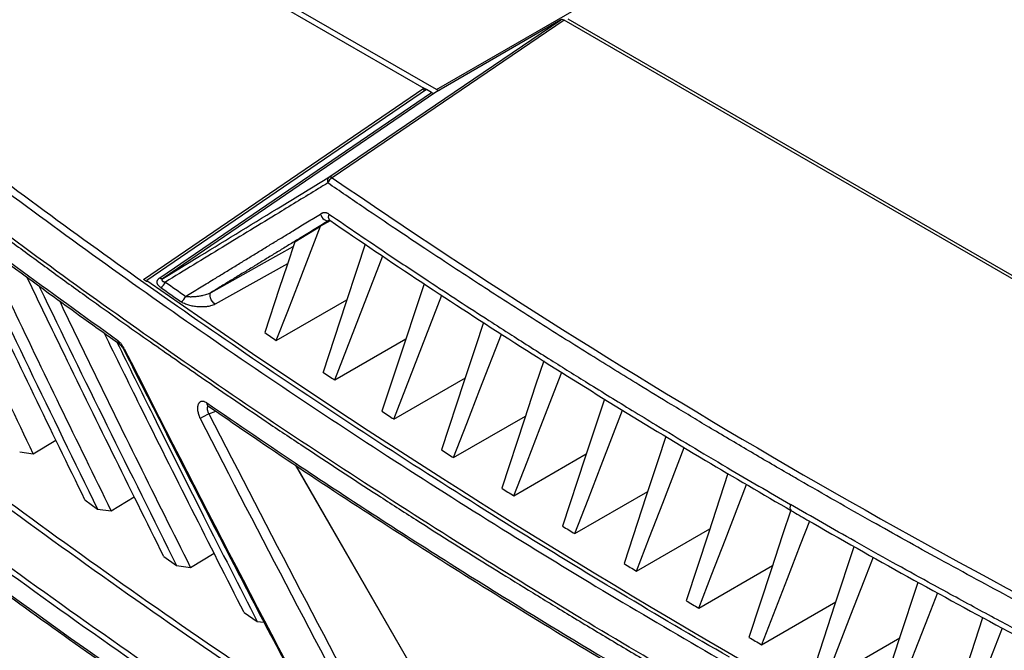
# Model space of a CAD drawing. Units: inches. Extents: x 4 to 268, y 4 to 172.
# Drawn here: x 174 to 179, y 151 to 155 of the extents above; entities that cross this region are included whole.
import ezdxf

# ---------------------------------------------------------------- set-up
doc = ezdxf.new("R2010")
doc.units = ezdxf.units.IN
doc.header["$LTSCALE"] = 16
doc.header["$MEASUREMENT"] = 0

msp = doc.modelspace()

# ---------------------------------------------------------------- linework, layer by layer
for p, q in [((171.7149, 156.8219), (176.0971, 154.2921)), ((176.1661, 154.2841), (178.7127, 155.7542)), ((176.1661, 154.2841), (175.1752, 154.8561)), ((176.8897, 154.6743), (182.3174, 151.5409)), ((175.5727, 153.8013), (176.8507, 154.6682)), ((176.8704, 154.6662), (175.5916, 153.7989)), ((176.8507, 154.6682), (176.1578, 154.2665)), ((182.2811, 151.5427), (176.8704, 154.6662)), ((174.5527, 153.2377), (176.0971, 154.2921)), ((176.0971, 154.2921), (176.0971, 154.2746)), ((176.1107, 154.2839), (176.0971, 154.2918)), ((176.111, 154.2841), (174.5709, 153.2325)), ((174.6415, 153.2466), (176.1381, 154.2684)), ((176.1578, 154.2665), (174.6617, 153.245)), ((176.1381, 154.2684), (176.111, 154.2841)), ((175.3854, 153.4451), (175.5281, 153.5323)), ((175.5814, 153.562), (175.5281, 153.5323)), ((175.5775, 153.5651), (175.5733, 153.5628)), ((175.5746, 153.5635), (175.5733, 153.5628)), ((175.5781, 153.5642), (175.5774, 153.5646)), ((175.6058, 152.6846), (175.8702, 153.3675)), ((175.3456, 153.3248), (174.9463, 153.1015)), ((174.5684, 153.2269), (174.5527, 153.2377)), ((174.5712, 153.225), (174.5709, 153.2325)), ((175.9313, 152.4696), (176.1952, 153.1512)), ((175.2839, 152.9017), (175.6729, 153.1263)), ((175.6058, 152.6846), (175.9974, 152.9106)), ((175.9313, 152.4696), (176.3254, 152.6971)), ((174.9129, 152.498), (174.9501, 152.5137)), ((176.2602, 152.2569), (176.6569, 152.4859)), ((173.9449, 152.2779), (174.0694, 152.3534)), ((173.8699, 152.2889), (173.9449, 152.2779)), ((176.5927, 152.0464), (176.992, 152.2769)), ((175.3884, 152.2168), (176.2366, 150.7476)), ((175.3884, 152.2168), (176.2366, 150.7476)), ((175.3891, 152.2163), (176.237, 150.7478)), ((176.9286, 151.8381), (177.3306, 152.0701)), ((174.2294, 152.0242), (174.2985, 151.9739)), ((174.3746, 151.9634), (174.5014, 152.0403)), ((174.2985, 151.9739), (174.3746, 151.9634)), ((177.2681, 151.6319), (177.6727, 151.8655)), ((174.6643, 151.7121), (174.7346, 151.6624)), ((174.8117, 151.6524), (174.9408, 151.7307)), ((174.7346, 151.6624), (174.8117, 151.6524)), ((177.6111, 151.428), (178.0183, 151.6631)), ((177.9576, 151.2263), (178.3675, 151.4629)), ((175.1066, 151.4034), (175.1781, 151.3544)), ((175.1781, 151.3544), (175.216, 151.3497)), ((178.3076, 151.0268), (178.7201, 151.2649))]:
    msp.add_line(p, q)
at = {"flags": 128}
for points in [[(175.527, 153.5985), (175.5304, 153.5899), (175.5352, 153.5817), (175.541, 153.5744), (175.5476, 153.5684), (175.5545, 153.564), (175.5614, 153.5615), (175.5677, 153.5611), (175.5733, 153.5628)], [(175.2839, 152.9017), (175.3465, 153.0633), (175.409, 153.2248), (175.5281, 153.5323)], [(175.3854, 153.4451), (175.3428, 153.3164), (175.3002, 153.1878), (175.22, 152.9454)], [(175.7741, 153.4322), (175.7299, 153.2987), (175.6656, 153.1041), (175.5412, 152.7278)], [(174.9253, 153.1669), (174.9841, 153.1999), (175.2196, 153.3315), (175.3769, 153.4195)], [(176.0977, 153.2146), (176.0539, 153.0819), (175.9898, 152.8878), (175.8659, 152.5125)], [(174.9463, 153.1015), (174.9387, 153.1077), (174.9317, 153.1161), (174.9258, 153.1258), (174.9216, 153.1362), (174.9193, 153.1463), (174.9191, 153.1553), (174.9212, 153.1623), (174.9253, 153.1669)], [(176.4257, 153.0014), (176.3816, 152.8676), (176.3177, 152.6739), (176.1941, 152.2993)], [(176.2602, 152.2569), (176.333, 152.4448), (176.4057, 152.6327), (176.5238, 152.9376)], [(176.757, 152.7896), (176.7128, 152.6556), (176.6491, 152.4623), (176.5259, 152.0883)], [(176.5927, 152.0464), (176.6653, 152.234), (176.738, 152.4217), (176.8564, 152.7273)], [(177.0916, 152.5796), (177.0477, 152.4461), (176.9841, 152.253), (176.8612, 151.8796)], [(174.9092, 152.5395), (174.9088, 152.5397), (174.9084, 152.54)], [(176.9286, 151.8381), (177.0013, 152.0255), (177.0739, 152.213), (177.1921, 152.5182)], [(177.4305, 152.3738), (177.3861, 152.2389), (177.3226, 152.046), (177.1999, 151.673)], [(177.2681, 151.6319), (177.3407, 151.8193), (177.4133, 152.0066), (177.5318, 152.3124)], [(177.7725, 152.1691), (177.7281, 152.0342), (177.6648, 151.8414), (177.5422, 151.4686)], [(177.6111, 151.428), (177.6837, 151.6153), (177.7563, 151.8026), (177.8751, 152.1091)], [(178.1181, 151.9669), (178.0737, 151.8318), (178.0104, 151.6391), (177.888, 151.2665)], [(178.1172, 151.9986), (178.1147, 151.9895), (178.114, 151.9809), (178.1152, 151.9735), (178.1181, 151.9676), (178.1223, 151.9639)], [(178.2216, 151.9069), (178.1707, 151.7758), (178.0981, 151.5885), (177.9576, 151.2263)], [(178.2373, 151.0665), (178.3006, 151.2592), (178.3638, 151.4519), (178.4677, 151.7681)], [(178.5723, 151.7091), (178.5209, 151.5765), (178.4482, 151.3891), (178.3076, 151.0268)], [(178.5901, 150.8688), (178.6534, 151.0615), (178.7166, 151.2542), (178.8204, 151.5703)], [(178.9263, 151.5126), (178.8747, 151.3796), (178.8019, 151.1921), (178.6611, 150.8295)], [(178.9464, 150.6732), (179.0097, 150.8661), (179.073, 151.0589), (179.177, 151.3762)], [(179.2838, 151.3181), (179.2321, 151.185), (179.1591, 150.9973), (179.0181, 150.6344)]]:
    msp.add_lwpolyline(points, dxfattribs=at)
for centre, radius, start, end in [((176.1784, 154.3029), 0.0224, 236.7542, 280.537), ((175.5928, 153.7819), 0.028, 136.1411, 205.1972), ((175.58, 153.7832), 0.0195, 53.4799, 112.0615), ((175.623, 153.7482), 0.0597, 121.7881, 158.5421), ((175.599, 153.584), 0.029, 150.3336, 221.8055), ((200.0944, 189.6061), 44.4352, 234.94242, 245.06296), ((174.6531, 153.2642), 0.0211, 236.7319, 294.1218), ((174.6183, 153.2454), 0.0584, 299.3381, 338.4261), ((196.8471, 184.6438), 38.4567, 234.7876, 234.99125), ((196.8368, 184.6363), 38.4835, 234.7876, 234.99125), ((174.73, 153.1667), 0.0585, 299.5208, 338.5214), ((197.3459, 185.2597), 39.1633, 235.60012, 235.71347), ((174.4318, 152.8987), 0.0205, 175.4873, 232.9012), ((174.4524, 152.8436), 0.0147, 114.189, 136.8491), ((197.6846, 185.7608), 39.7682, 236.16423, 236.27634), ((174.9209, 152.5562), 0.0205, 175.3935, 232.2892), ((198.0212, 186.2693), 40.378, 236.72222, 236.83313), ((175.3148, 151.6681), 0.9221, 115.835, 119.2373), ((198.3555, 186.7851), 40.9927, 237.27425, 237.38399), ((198.6873, 187.308), 41.6119, 237.82048, 237.92907), ((199.0164, 187.8377), 42.2356, 238.36107, 238.46855), ((199.3428, 188.3741), 42.8635, 238.89617, 239.00258), ((199.6663, 188.9171), 43.4955, 239.42594, 239.53129), ((199.9867, 189.4663), 44.1313, 239.95052, 240.05486)]:
    msp.add_arc(centre, radius, start, end)
for centre, major_axis, ratio, start_param, end_param in [((176.8704, 154.634), (-0.0196, 0.0342), 0.577375, 5.501679, 6.286126), ((176.1381, 154.3006), (-0.0197, 0.0342), 0.576283, 2.357226, 3.142624), ((184.6619, 162.4115), (60.4098, 37.442), 0.036141, 4.52373, 4.538997), ((211.4664, 174.7365), (47.0639, 3.7903), 0.625336, 3.796767, 3.95912), ((212.4812, 167.3384), (49.2028, -1.7821), 0.551596, 3.750227, 4.143706), ((212.4812, 164.4909), (-36.3325, 59.3853), 0.558957, 1.427733, 1.4667), ((212.4812, 169.8652), (-33.1077, 61.244), 0.594524, 1.533605, 1.565043), ((212.4997, 169.8759), (-33.0735, 61.2313), 0.594285, 1.533816, 1.565254)]:
    msp.add_ellipse(centre, major_axis=major_axis, ratio=ratio, start_param=start_param, end_param=end_param)
for points, knots in [([(177.7803, 151.157), (177.5795, 151.2741), (177.1779, 151.5085), (176.5713, 151.879), (175.9583, 152.2671), (175.3413, 152.6738), (174.7376, 153.0878), (174.1477, 153.509), (173.5716, 153.9372), (173.0096, 154.3723), (172.462, 154.8142), (172.0173, 155.1876), (171.7569, 155.4145), (171.6702, 155.4901)], [0, 0, 0, 0, 0.088749, 0.1774981, 0.2742549, 0.3710118, 0.4677862, 0.5645607, 0.6613175, 0.7580919, 0.8548664, 0.9516232, 1, 1, 1, 1]), ([(171.6431, 155.4638), (171.7299, 155.3881), (171.9904, 155.1611), (172.4355, 154.7874), (172.9834, 154.3452), (173.5458, 153.9098), (174.1223, 153.4813), (174.7126, 153.0598), (175.3167, 152.6455), (175.9341, 152.2386), (176.5475, 151.8503), (177.1545, 151.4794), (177.5565, 151.245), (177.7575, 151.1277)], [0, 0, 0, 0, 0.0483768, 0.1451336, 0.2418905, 0.3386825, 0.4354393, 0.5321962, 0.6289882, 0.7257451, 0.8225019, 0.9112374, 1, 1, 1, 1]), ([(171.5518, 155.2744), (171.6386, 155.1987), (171.7833, 155.0726), (171.989, 154.8973), (172.1667, 154.7477), (172.3462, 154.5989), (172.5197, 154.4569), (172.687, 154.3218), (172.8786, 154.1689), (173.1341, 153.9681), (173.4009, 153.7631), (173.647, 153.5775), (173.8391, 153.4346), (174.0327, 153.2926), (174.2198, 153.1571), (174.4, 153.0283), (174.6062, 152.8826), (174.8808, 152.6914), (175.1672, 152.4963), (175.4991, 152.2744), (175.7744, 152.0941), (176.1222, 151.8707), (176.3985, 151.6967), (176.6768, 151.5248), (176.8888, 151.3955), (177.1106, 151.2621), (177.376, 151.1044), (177.5677, 150.9931), (177.6827, 150.9263)], [0, 0, 0, 0, 0.048249, 0.080414, 0.112582, 0.144752, 0.176917, 0.205062, 0.233212, 0.277454, 0.337792, 0.369957, 0.402125, 0.434294, 0.46646, 0.494605, 0.522755, 0.566996, 0.627334, 0.6595, 0.723837, 0.756002, 0.820339, 0.850276, 0.882087, 0.915772, 0.949461, 1, 1, 1, 1]), ([(177.6864, 150.9446), (177.4825, 151.0636), (177.0746, 151.3015), (176.462, 151.6761), (175.846, 152.0663), (175.2288, 152.4734), (174.625, 152.8878), (174.0349, 153.3094), (173.4586, 153.738), (172.8964, 154.1735), (172.3486, 154.6157), (171.9036, 154.9894), (171.6431, 155.2165), (171.5563, 155.2921)], [0, 0, 0, 0, 0.089831, 0.179661, 0.276164, 0.372666, 0.469186, 0.565706, 0.662208, 0.758728, 0.855248, 0.95175, 1, 1, 1, 1]), ([(174.4113, 152.9003), (174.2229, 153.0358), (173.9161, 153.2565), (173.4917, 153.5749), (173.1456, 153.8407), (172.7484, 154.154), (172.3114, 154.5083), (171.9899, 154.7819), (171.8291, 154.9187)], [0, 0, 0, 0, 0.208261, 0.339021, 0.480731, 0.605838, 0.802919, 1, 1, 1, 1]), ([(171.8371, 154.9022), (171.9436, 154.8106), (172.1974, 154.5926), (172.6101, 154.2536), (173.073, 153.8847), (173.5459, 153.5213), (173.9941, 153.187), (174.2892, 152.9763), (174.4198, 152.8831)], [0, 0, 0, 0, 0.131416, 0.312961, 0.494312, 0.675358, 0.856314, 1, 1, 1, 1]), ([(173.9449, 152.2779), (173.7593, 152.6654), (173.5249, 153.1544), (173.2989, 153.6469), (173.2519, 153.7492)], [0, 0, 0, 0, 0.792364, 1, 1, 1, 1]), ([(175.5675, 153.77), (175.5585, 153.7645), (175.5406, 153.7536), (175.4868, 153.7207), (175.4062, 153.6715), (175.2822, 153.5958), (175.1419, 153.5102), (174.9852, 153.4146), (174.8288, 153.3192), (174.7246, 153.2557), (174.6726, 153.2239)], [0, 0, 0, 0, 0.029951, 0.059902, 0.179705, 0.299509, 0.47463, 0.649752, 0.824876, 1, 1, 1, 1]), ([(180.9821, 150.6442), (180.9621, 150.6539), (180.8621, 150.7022), (180.6647, 150.7987), (180.4223, 150.9191), (180.1863, 151.0381), (179.9694, 151.1489), (179.7513, 151.2619), (179.5401, 151.3728), (179.3405, 151.479), (179.1399, 151.5871), (178.9423, 151.6949), (178.7504, 151.8009), (178.4919, 151.9455), (178.2794, 152.0666), (178.0539, 152.1971), (177.8877, 152.294), (177.6721, 152.4217), (177.4702, 152.5429), (177.2528, 152.6751), (177.0112, 152.8242), (176.7696, 152.9761), (176.5231, 153.1335), (176.3108, 153.2712), (176.1077, 153.405), (175.9376, 153.5184), (175.7591, 153.6387), (175.6338, 153.7245), (175.5675, 153.77)], [0, 0, 0, 0, 0.010272, 0.051358, 0.101861, 0.136101, 0.174626, 0.215724, 0.251245, 0.286769, 0.322295, 0.358938, 0.393365, 0.426438, 0.5, 0.510272, 0.551358, 0.592444, 0.630964, 0.665206, 0.715724, 0.769007, 0.804532, 0.858938, 0.893365, 0.924463, 0.960009, 1, 1, 1, 1]), ([(174.7844, 153.1453), (174.797, 153.153), (174.8349, 153.1761), (174.8854, 153.2069), (174.942, 153.2414), (174.9919, 153.2719), (175.0478, 153.306), (175.1038, 153.3402), (175.1598, 153.3744), (175.2158, 153.4086), (175.2719, 153.4428), (175.3279, 153.477), (175.3772, 153.5071), (175.4317, 153.5403), (175.4793, 153.5694), (175.5151, 153.5913), (175.527, 153.5985)], [0, 0, 0, 0, 0.051147, 0.15344, 0.204587, 0.28001, 0.355434, 0.430857, 0.506281, 0.581704, 0.657128, 0.732551, 0.807975, 0.855981, 0.951994, 1, 1, 1, 1]), ([(175.5738, 153.5984), (175.5723, 153.5993), (175.5693, 153.6012), (175.5647, 153.6033), (175.56, 153.6047), (175.5553, 153.6055), (175.5505, 153.6058), (175.5456, 153.6054), (175.5409, 153.6045), (175.5362, 153.6031), (175.5315, 153.6011), (175.5285, 153.5994), (175.527, 153.5985)], [0, 0, 0, 0, 0.103823, 0.208644, 0.30569, 0.40354, 0.503897, 0.605099, 0.702075, 0.79975, 0.899532, 1, 1, 1, 1]), ([(175.5738, 153.5984), (175.6826, 153.5243), (175.8639, 153.4008), (176.1579, 153.2056), (176.3848, 153.0576), (176.6103, 152.9129), (176.7917, 152.7978), (177.013, 152.6593), (177.2063, 152.5402), (177.3945, 152.4256), (177.5684, 152.3209), (177.815, 152.1742), (178.0003, 152.0665), (178.1172, 151.9986)], [0, 0, 0, 0, 0.133664, 0.222782, 0.356468, 0.406222, 0.491339, 0.571351, 0.666496, 0.716991, 0.789704, 0.867334, 1, 1, 1, 1]), ([(174.2294, 152.0242), (174.1355, 152.217), (173.9476, 152.6027), (173.701, 153.117), (173.5494, 153.4389), (173.4891, 153.5668)], [0, 0, 0, 0, 0.375999, 0.752002, 1, 1, 1, 1]), ([(175.5733, 153.5628), (175.5614, 153.5555), (175.5376, 153.541), (175.5018, 153.5191), (175.4661, 153.4973), (175.4236, 153.4713), (175.3743, 153.4412), (175.3183, 153.407), (175.2622, 153.3727), (175.2062, 153.3385), (175.1503, 153.3043), (175.0943, 153.2702), (175.0384, 153.236), (174.9916, 153.2074), (174.9539, 153.1844), (174.9348, 153.1728), (174.9253, 153.1669)], [0, 0, 0, 0, 0.055011, 0.110023, 0.165034, 0.220046, 0.306475, 0.392905, 0.479335, 0.565764, 0.652194, 0.738624, 0.825053, 0.911483, 0.955742, 1, 1, 1, 1]), ([(175.5723, 153.562), (175.5736, 153.5628), (175.5768, 153.5648), (175.5773, 153.5647), (175.5786, 153.5637), (175.5794, 153.5631)], [0, 0, 0, 0, 0.199394, 0.491248, 1, 1, 1, 1]), ([(175.5776, 153.565), (175.5768, 153.5647), (175.5758, 153.5642), (175.5749, 153.5637), (175.5746, 153.5635)], [0, 0, 0, 0, 0.771637, 1, 1, 1, 1]), ([(175.5781, 153.5642), (175.7465, 153.4499), (176.0818, 153.2225), (176.5958, 152.889), (177.1167, 152.5621), (177.6251, 152.2534), (177.9639, 152.0565), (178.1226, 151.9642)], [0, 0, 0, 0, 0.2065, 0.410968, 0.615438, 0.819916, 1, 1, 1, 1]), ([(173.5559, 153.5156), (173.6767, 153.2613), (173.9213, 152.7462), (174.1717, 152.2336), (174.2985, 151.9739)], [0, 0, 0, 0, 0.493573, 1, 1, 1, 1]), ([(174.3746, 151.9634), (174.1868, 152.347), (173.9478, 152.8354), (173.717, 153.3272), (173.6675, 153.4327)], [0, 0, 0, 0, 0.785635, 1, 1, 1, 1]), ([(172.063, 153.3402), (172.0758, 153.3296), (172.309, 153.1364), (172.7712, 152.7635), (173.3513, 152.3173), (173.9453, 151.8765), (174.5534, 151.4413), (175.1182, 151.0534), (175.4414, 150.8405), (175.5086, 150.7962)], [0, 0, 0, 0, 0.012009, 0.21946, 0.426912, 0.530603, 0.738118, 0.945515, 1, 1, 1, 1]), ([(175.4824, 150.8457), (175.4306, 150.8799), (175.123, 151.0827), (174.5736, 151.4603), (173.9657, 151.8952), (173.3706, 152.3371), (172.7865, 152.785), (172.338, 153.1509), (172.1138, 153.3338)], [0, 0, 0, 0, 0.043018, 0.254994, 0.467091, 0.573071, 0.786535, 1, 1, 1, 1]), ([(171.559, 153.2659), (171.6355, 153.201), (171.8574, 153.013), (172.2325, 152.7044), (172.6876, 152.3416), (173.1528, 151.9826), (173.628, 151.6274), (174.1129, 151.2762), (174.6076, 150.9291), (175.1118, 150.5861), (175.6254, 150.2474), (176.1483, 149.913), (176.6805, 149.583), (177.2216, 149.2575), (177.7717, 148.9365), (178.3305, 148.6202), (178.8979, 148.3087), (179.4738, 148.0019), (180.058, 147.7), (180.6505, 147.4031), (181.2509, 147.1112), (181.8592, 146.8245), (182.4753, 146.5429), (183.099, 146.2666), (183.73, 145.9955), (184.3572, 145.7346), (184.8364, 145.5411), (185.1026, 145.436), (185.1636, 145.4119)], [0, 0, 0, 0, 0.021263, 0.06166, 0.102057, 0.142453, 0.18285, 0.223246, 0.263642, 0.304038, 0.344434, 0.38483, 0.425225, 0.46562, 0.506015, 0.54641, 0.586805, 0.6272, 0.667595, 0.70799, 0.748384, 0.788779, 0.829174, 0.869569, 0.909963, 0.950358, 0.988628, 1, 1, 1, 1]), ([(175.7002, 150.3597), (175.5715, 150.4437), (175.1853, 150.6955), (174.557, 151.1223), (173.8232, 151.6428), (173.1211, 152.1656), (172.4476, 152.6891), (172.0222, 153.0399), (171.8095, 153.2154)], [0, 0, 0, 0, 0.0921733, 0.2765295, 0.4609899, 0.6453461, 0.8226267, 1, 1, 1, 1]), ([(174.6643, 151.7121), (174.5693, 151.9031), (174.3792, 152.2851), (174.1276, 152.7989), (173.9719, 153.1222), (173.9088, 153.2533)], [0, 0, 0, 0, 0.372775, 0.745553, 1, 1, 1, 1]), ([(174.6469, 153.1945), (174.6454, 153.1956), (174.6424, 153.1978), (174.6384, 153.2013), (174.6348, 153.2051), (174.632, 153.2087), (174.63, 153.2122), (174.6285, 153.2153), (174.6275, 153.2185), (174.6269, 153.2218), (174.6269, 153.2251), (174.6273, 153.2283), (174.6283, 153.2316), (174.63, 153.235), (174.632, 153.2379), (174.6339, 153.2401), (174.636, 153.2423), (174.6386, 153.2445), (174.6408, 153.246), (174.6415, 153.2466)], [0, 0, 0, 0, 0.075645, 0.151298, 0.22696, 0.306846, 0.363243, 0.419645, 0.476053, 0.535913, 0.592334, 0.648761, 0.705192, 0.767206, 0.831248, 0.863545, 0.895311, 0.962748, 1, 1, 1, 1]), ([(174.6617, 153.245), (174.6612, 153.2446), (174.6601, 153.2439), (174.6587, 153.2428), (174.6574, 153.2416), (174.656, 153.2402), (174.6547, 153.2385), (174.6539, 153.2366), (174.6536, 153.2353), (174.6537, 153.2341), (174.6539, 153.2332), (174.6542, 153.2325), (174.6546, 153.2319), (174.6551, 153.2311), (174.6559, 153.2303), (174.6567, 153.2296), (174.6577, 153.2289), (174.6587, 153.2283), (174.6595, 153.2279), (174.6604, 153.2274), (174.6618, 153.2268), (174.6641, 153.226), (174.6671, 153.2251), (174.6701, 153.2244), (174.672, 153.2241), (174.6726, 153.2239)], [0, 0, 0, 0, 0.034835, 0.075596, 0.103107, 0.14492, 0.205314, 0.259729, 0.315571, 0.338251, 0.384042, 0.407154, 0.426001, 0.463835, 0.501971, 0.539746, 0.578584, 0.619097, 0.639386, 0.661619, 0.706138, 0.772888, 0.861872, 0.953169, 1, 1, 1, 1]), ([(171.8001, 153.1888), (172.0128, 153.0134), (172.4383, 152.6625), (173.1119, 152.1389), (173.8142, 151.616), (174.5481, 151.0953), (175.1765, 150.6685), (175.5629, 150.4165), (175.6916, 150.3326)], [0, 0, 0, 0, 0.177327, 0.354654, 0.53901, 0.723419, 0.907827, 1, 1, 1, 1]), ([(173.9767, 153.2028), (173.9784, 153.1992), (174.1012, 152.9427), (174.353, 152.4288), (174.6063, 151.92), (174.7346, 151.6624)], [0, 0, 0, 0, 0.006895, 0.497206, 1, 1, 1, 1]), ([(174.7844, 153.1453), (174.7865, 153.145), (174.7909, 153.1443), (174.7978, 153.1438), (174.8054, 153.1434), (174.8139, 153.1434), (174.8231, 153.1436), (174.8326, 153.1442), (174.8422, 153.1451), (174.8519, 153.1463), (174.8616, 153.1478), (174.8714, 153.1495), (174.8824, 153.1518), (174.8948, 153.155), (174.9067, 153.1587), (174.9148, 153.1618), (174.919, 153.1637), (174.9218, 153.1651), (174.9239, 153.1662), (174.9253, 153.1669)], [0, 0, 0, 0, 0.055109, 0.110573, 0.166216, 0.233856, 0.301491, 0.369123, 0.438611, 0.504539, 0.570468, 0.6364, 0.703991, 0.79233, 0.881947, 0.940298, 0.955044, 0.969692, 1, 1, 1, 1]), ([(174.8117, 151.6524), (174.6217, 152.0324), (174.378, 152.5201), (174.1423, 153.0114), (174.0903, 153.1199)], [0, 0, 0, 0, 0.779263, 1, 1, 1, 1]), ([(174.9463, 153.1015), (174.9426, 153.0997), (174.935, 153.0959), (174.9234, 153.0924), (174.9128, 153.0901), (174.9037, 153.0886), (174.8943, 153.0875), (174.8836, 153.0867), (174.8716, 153.0865), (174.8587, 153.0869), (174.8456, 153.0879), (174.8326, 153.0896), (174.8199, 153.0919), (174.8077, 153.0947), (174.7957, 153.0982), (174.7832, 153.1027), (174.7728, 153.1074), (174.7645, 153.112), (174.7607, 153.1146), (174.7588, 153.1159)], [0, 0, 0, 0, 0.0676614, 0.1384378, 0.1832714, 0.2280955, 0.2729129, 0.3209856, 0.3833731, 0.4457516, 0.5081245, 0.5750214, 0.6387768, 0.7025331, 0.7662923, 0.8341511, 0.9162258, 0.9572857, 1, 1, 1, 1]), ([(175.1066, 151.4034), (175.0105, 151.5927), (174.8182, 151.9713), (174.5614, 152.4847), (174.4017, 152.8093), (174.3357, 152.9435)], [0, 0, 0, 0, 0.369722, 0.739449, 1, 1, 1, 1]), ([(174.4051, 152.8937), (174.4715, 152.7592), (174.6296, 152.4387), (174.8871, 151.9255), (175.0797, 151.5475), (175.1781, 151.3544)], [0, 0, 0, 0, 0.261262, 0.6226, 1, 1, 1, 1]), ([(174.4464, 152.857), (174.4452, 152.8592), (174.4429, 152.8636), (174.439, 152.87), (174.4352, 152.8756), (174.4322, 152.8796), (174.4294, 152.8831), (174.4264, 152.8866), (174.4224, 152.8909), (174.4182, 152.8948), (174.415, 152.8975), (174.4126, 152.8993), (174.4118, 152.8999), (174.4113, 152.9003)], [0, 0, 0, 0, 0.121693, 0.244956, 0.370576, 0.465967, 0.497887, 0.604478, 0.712094, 0.821235, 0.931445, 0.965711, 1, 1, 1, 1]), ([(174.419, 152.8825), (174.4191, 152.8824), (174.4206, 152.8816), (174.4261, 152.8767), (174.4341, 152.8671), (174.439, 152.8583), (174.4417, 152.8536)], [0, 0, 0, 0, 0.0217994, 0.3203182, 0.6397762, 1, 1, 1, 1]), ([(174.4417, 152.8536), (174.5288, 152.6822), (174.7815, 152.1847), (175.1949, 151.3859), (175.5265, 150.7612), (175.6865, 150.4597)], [0, 0, 0, 0, 0.213877, 0.620574, 1, 1, 1, 1]), ([(174.9005, 152.5578), (174.8993, 152.5587), (174.895, 152.5615), (174.8894, 152.5642), (174.8837, 152.5659), (174.8797, 152.5666), (174.8746, 152.5669), (174.8698, 152.5662), (174.8655, 152.5644), (174.8625, 152.5626), (174.8598, 152.5603), (174.8573, 152.5575), (174.8552, 152.5543), (174.8534, 152.5506), (174.8519, 152.5466), (174.8504, 152.5406), (174.8496, 152.534), (174.8495, 152.5268), (174.8497, 152.5217), (174.8505, 152.5144), (174.8519, 152.5064), (174.8548, 152.4957), (174.8579, 152.4869), (174.8614, 152.4787), (174.8634, 152.4747), (174.8644, 152.4727)], [0, 0, 0, 0, 0.0307711, 0.1064473, 0.1427681, 0.1780001, 0.2134786, 0.2855266, 0.3207429, 0.3563021, 0.3921151, 0.4282858, 0.4635123, 0.4990817, 0.534905, 0.571086, 0.6417924, 0.6776831, 0.7139642, 0.7403314, 0.8115216, 0.8570107, 0.9277732, 0.9636915, 1, 1, 1, 1]), ([(174.9005, 152.5578), (175.073, 152.4403), (175.5204, 152.1354), (176.2087, 151.6908), (176.965, 151.2243), (177.6543, 150.8177), (178.2944, 150.4553), (178.9003, 150.1243), (179.5146, 149.8003), (180.1233, 149.4904), (180.5305, 149.2918), (180.7075, 149.2055)], [0, 0, 0, 0, 0.096906, 0.251404, 0.375701, 0.499998, 0.610799, 0.702967, 0.804766, 0.915104, 1, 1, 1, 1]), ([(174.9129, 152.498), (174.9119, 152.4999), (174.9102, 152.5031), (174.9085, 152.5071), (174.9071, 152.5112), (174.9059, 152.5152), (174.905, 152.5191), (174.9046, 152.5223), (174.9043, 152.5249), (174.9043, 152.5277), (174.9044, 152.53), (174.9047, 152.5325), (174.9052, 152.5345), (174.9059, 152.5366), (174.9067, 152.5383), (174.9075, 152.5395), (174.9079, 152.54), (174.908, 152.5401)], [0, 0, 0, 0, 0.117272, 0.198157, 0.244821, 0.362168, 0.443105, 0.4898, 0.567287, 0.616828, 0.68794, 0.734415, 0.811726, 0.861157, 0.932113, 0.978488, 1, 1, 1, 1]), ([(174.905, 152.5421), (174.9048, 152.5421), (174.9045, 152.5423), (174.907, 152.5408), (174.9084, 152.5399)], [0, 0, 0, 0, 0.415441, 1, 1, 1, 1]), ([(174.9101, 152.5411), (175.0114, 152.4712), (175.2812, 152.285), (175.73, 151.9883), (176.255, 151.651), (176.7885, 151.3198), (177.3299, 150.9949), (177.8789, 150.6762), (178.4362, 150.3636), (179.0024, 150.0564), (179.5784, 149.7545), (180.1493, 149.4644), (180.5322, 149.278), (180.7167, 149.1882)], [0, 0, 0, 0, 0.0573084, 0.1526905, 0.2479521, 0.3430472, 0.4379307, 0.5325664, 0.627036, 0.721641, 0.8165095, 0.9115924, 1, 1, 1, 1]), ([(180.87, 150.5409), (180.7433, 150.6028), (180.532, 150.706), (180.1974, 150.8737), (179.9433, 151.0033), (179.6947, 151.1323), (179.4968, 151.2362), (179.2584, 151.3631), (179.0531, 151.474), (178.8555, 151.5822), (178.6746, 151.6823), (178.4211, 151.8243), (178.2347, 151.9312), (178.1172, 151.9986)], [0, 0, 0, 0, 0.133664, 0.222782, 0.356468, 0.406222, 0.491339, 0.571351, 0.666496, 0.716991, 0.789704, 0.867334, 1, 1, 1, 1]), ([(178.1224, 151.9641), (178.1508, 151.9477), (178.3617, 151.8254), (178.7588, 151.6023), (179.3171, 151.298), (179.8821, 151.0016), (180.4012, 150.7375), (180.7359, 150.5748), (180.8764, 150.5066)], [0, 0, 0, 0, 0.032111, 0.239198, 0.44369, 0.647744, 0.852221, 1, 1, 1, 1])]:
    msp.add_open_spline(points, degree=3, knots=knots)

doc.saveas('drawing.dxf')
